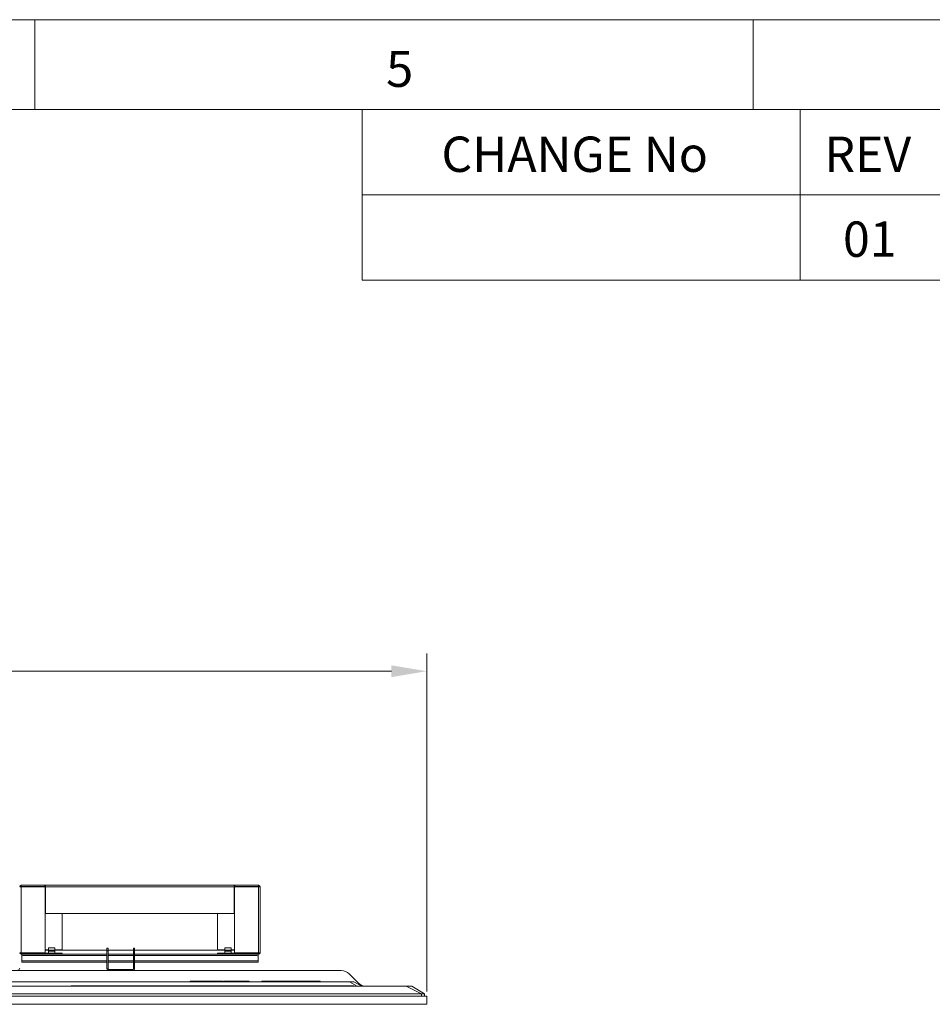
# Model space of a CAD drawing. Units: millimetres. Extents: x 900 to 1313, y 5 to 285.
# Drawn here: x 1109 to 1173, y 216 to 285 of the extents above; entities that cross this region are included whole.
import ezdxf

# ---------------------------------------------------------------- set-up
doc = ezdxf.new("R2010")
doc.units = ezdxf.units.MM
doc.header["$PDSIZE"] = -1
doc.layers.add('DIMENSIONS', color=252, linetype='Continuous')
doc.layers.add('FRMT__FRAME', color=144, linetype='Continuous', lineweight=15)
doc.styles.add('SLDTEXTSTYLE0', font='arial.ttf')
doc.styles.get("Standard").update_dxf_attribs({"font": 'arial.ttf'})
doc.dimstyles.new('ISO-25 - ab', dxfattribs={"dimtxt": 3, "dimasz": 2.5, "dimexe": 1.25, "dimexo": 0.625, "dimtad": 1, "dimdec": 0, "dimlfac": 25, "dimrnd": 5, "dimzin": 1, "dimtxsty": 'Standard', "dimcen": 2.5, "dimadec": 0, "dimazin": 0, "dimtfac": 1, "dimtdec": 0, "dimtmove": 0, "dimatfit": 3, "dimfxl": 1, "dimlwd": 15, "dimlwe": 15, "dimarcsym": 0})

# ---------------------------------------------------------------- blocks, each defined once
blk = doc.blocks.new('*D28')
at = {"layer": 'Defpoints', "color": 0, "lineweight": 15, "transparency": 16777216}
for p in [(1137.669, 239.329), (1003.077, 216.06), (1137.669, 216.06)]:
    blk.add_point(p, dxfattribs=at)
at = {"layer": 'DIMENSIONS', "color": 0, "lineweight": 15, "transparency": 16777216}
for p, q in [((1003.077, 216.685), (1003.077, 240.579)), ((1137.669, 216.685), (1137.669, 240.579)), ((1005.577, 239.329), (1135.169, 239.329))]:
    blk.add_line(p, q, dxfattribs=at)
for points in [[(1005.577, 239.746), (1005.577, 238.913), (1003.077, 239.329)], [(1135.169, 239.746), (1135.169, 238.913), (1137.669, 239.329)]]:
    blk.add_solid(points, dxfattribs=at)
at = {"layer": 'DIMENSIONS', "color": 0, "lineweight": 15, "transparency": 16777216, "insert": (1070.373, 241.877), "char_height": 3, "attachment_point": 5}
blk.add_mtext('3365 [132,5"]', dxfattribs=at)

msp = doc.modelspace()

# ---------------------------------------------------------------- linework, layer by layer
at = {"color": 7, "linetype": 'Continuous', "lineweight": 15}
for p, q in [((1108.875, 224.09), (1108.873, 224.09)), ((1108.875, 224.09), (1108.973, 224.09)), ((1108.973, 224.11), (1108.973, 224.19)), ((1110.653, 224.19), (1108.973, 224.19)), ((1110.653, 224.11), (1108.973, 224.11)), ((1108.973, 219.41), (1108.973, 224.09)), ((1110.673, 224.09), (1108.973, 224.09)), ((1110.653, 224.11), (1110.653, 224.19)), ((1110.693, 224.19), (1110.653, 224.19)), ((1110.653, 224.11), (1110.693, 224.11)), ((1110.673, 219.41), (1110.673, 224.09)), ((1110.673, 224.09), (1110.693, 224.09)), ((1110.693, 224.19), (1124.053, 224.19)), ((1110.693, 224.09), (1110.693, 224.19)), ((1110.693, 224.09), (1124.053, 224.09)), ((1110.693, 224.09), (1110.693, 222.19)), ((1124.053, 224.19), (1124.053, 224.09)), ((1124.093, 224.19), (1124.053, 224.19)), ((1124.053, 224.11), (1124.093, 224.11)), ((1124.053, 222.19), (1124.053, 224.09)), ((1124.053, 224.09), (1124.073, 224.09)), ((1124.073, 224.09), (1124.073, 219.41)), ((1125.773, 224.09), (1124.073, 224.09)), ((1125.773, 224.19), (1124.093, 224.19)), ((1124.093, 224.11), (1124.093, 224.19)), ((1125.773, 224.11), (1124.093, 224.11)), ((1125.773, 224.11), (1125.773, 224.19)), ((1125.773, 224.09), (1125.773, 219.41)), ((1125.773, 224.09), (1125.871, 224.09)), ((1125.871, 224.09), (1125.873, 224.09)), ((1125.873, 224.09), (1125.873, 219.41)), ((1110.693, 222.19), (1124.053, 222.19)), ((1111.873, 222.19), (1111.873, 219.63)), ((1122.873, 219.63), (1122.873, 222.19)), ((1108.875, 219.41), (1108.873, 219.41)), ((1108.973, 219.41), (1108.875, 219.41)), ((1108.973, 219.41), (1110.673, 219.41)), ((1108.973, 219.39), (1108.973, 219.31)), ((1110.673, 219.39), (1108.973, 219.39)), ((1109.013, 219.39), (1109.013, 219.41)), ((1109.829, 219.41), (1109.829, 219.39)), ((1110.276, 219.39), (1110.276, 219.41)), ((1110.909, 219.63), (1110.673, 219.63)), ((1115.041, 219.61), (1110.673, 219.61)), ((1110.673, 219.39), (1110.673, 219.31)), ((1110.673, 219.39), (1110.873, 219.39)), ((1110.873, 219.39), (1110.873, 219.31)), ((1111.673, 219.39), (1110.873, 219.39)), ((1110.922, 219.773), (1110.909, 219.759)), ((1110.909, 219.759), (1110.909, 219.61)), ((1111.001, 219.759), (1110.909, 219.759)), ((1110.922, 219.553), (1110.909, 219.539)), ((1110.909, 219.539), (1110.909, 219.39)), ((1111.001, 219.539), (1110.909, 219.539)), ((1111.009, 219.773), (1110.922, 219.773)), ((1111.009, 219.553), (1110.922, 219.553)), ((1111.356, 219.759), (1111.001, 219.759)), ((1111.356, 219.539), (1111.001, 219.539)), ((1111.343, 219.773), (1111.009, 219.773)), ((1111.343, 219.553), (1111.009, 219.553)), ((1111.356, 219.759), (1111.343, 219.773)), ((1111.356, 219.539), (1111.343, 219.553)), ((1111.356, 219.61), (1111.356, 219.759)), ((1111.873, 219.63), (1111.356, 219.63)), ((1111.356, 219.39), (1111.356, 219.539)), ((1111.673, 219.31), (1111.673, 219.39)), ((1111.673, 219.39), (1111.873, 219.39)), ((1111.873, 219.39), (1111.873, 219.31)), ((1115.041, 219.75), (1115.121, 219.75)), ((1115.041, 219.55), (1115.041, 219.75)), ((1115.041, 218.27), (1115.041, 219.55)), ((1115.121, 219.55), (1115.041, 219.55)), ((1115.121, 219.75), (1115.121, 219.55)), ((1116.921, 219.61), (1115.121, 219.61)), ((1115.121, 218.27), (1115.121, 219.55)), ((1116.921, 219.75), (1117.001, 219.75)), ((1116.921, 219.55), (1116.921, 219.75)), ((1116.921, 219.55), (1116.921, 218.27)), ((1117.001, 219.55), (1116.921, 219.55)), ((1117.001, 219.75), (1117.001, 219.55)), ((1124.073, 219.61), (1117.001, 219.61)), ((1117.001, 219.55), (1117.001, 218.27)), ((1123.389, 219.63), (1122.873, 219.63)), ((1122.873, 219.31), (1122.873, 219.39)), ((1122.873, 219.39), (1123.073, 219.39)), ((1123.073, 219.39), (1123.073, 219.31)), ((1123.873, 219.39), (1123.073, 219.39)), ((1123.402, 219.773), (1123.389, 219.759)), ((1123.389, 219.759), (1123.389, 219.61)), ((1123.481, 219.759), (1123.389, 219.759)), ((1123.402, 219.553), (1123.389, 219.539)), ((1123.389, 219.539), (1123.389, 219.39)), ((1123.481, 219.539), (1123.389, 219.539)), ((1123.489, 219.773), (1123.402, 219.773)), ((1123.489, 219.553), (1123.402, 219.553)), ((1123.836, 219.759), (1123.481, 219.759)), ((1123.836, 219.539), (1123.481, 219.539)), ((1123.823, 219.773), (1123.489, 219.773)), ((1123.823, 219.553), (1123.489, 219.553)), ((1123.836, 219.759), (1123.823, 219.773)), ((1123.836, 219.539), (1123.823, 219.553)), ((1123.836, 219.61), (1123.836, 219.759)), ((1124.073, 219.63), (1123.836, 219.63)), ((1123.836, 219.39), (1123.836, 219.539)), ((1123.873, 219.31), (1123.873, 219.39)), ((1123.873, 219.39), (1124.073, 219.39)), ((1124.073, 219.41), (1125.773, 219.41)), ((1125.773, 219.39), (1124.073, 219.39)), ((1124.073, 219.39), (1124.073, 219.31)), ((1124.469, 219.41), (1124.469, 219.39)), ((1124.916, 219.39), (1124.916, 219.41)), ((1125.733, 219.39), (1125.733, 219.41)), ((1125.871, 219.41), (1125.773, 219.41)), ((1125.773, 219.39), (1125.773, 219.31)), ((1125.873, 219.41), (1125.871, 219.41)), ((1110.673, 219.31), (1108.973, 219.31)), ((1109.013, 219.21), (1109.013, 219.31)), ((1109.013, 219.15), (1109.013, 219.21)), ((1109.013, 219.15), (1109.013, 218.85)), ((1109.013, 218.85), (1109.013, 218.75)), ((1115.041, 218.75), (1109.013, 218.75)), ((1115.041, 219.23), (1109.093, 219.23)), ((1110.873, 219.31), (1110.673, 219.31)), ((1110.873, 219.31), (1111.673, 219.31)), ((1111.846, 219.31), (1111.673, 219.31)), ((1115.041, 219.31), (1111.846, 219.31)), ((1116.921, 219.31), (1115.121, 219.31)), ((1116.921, 219.23), (1115.121, 219.23)), ((1116.921, 218.75), (1115.121, 218.75)), ((1122.899, 219.31), (1117.001, 219.31)), ((1125.653, 219.23), (1117.001, 219.23)), ((1125.733, 218.75), (1117.001, 218.75)), ((1123.073, 219.31), (1122.899, 219.31)), ((1123.073, 219.31), (1123.873, 219.31)), ((1124.073, 219.31), (1123.873, 219.31)), ((1125.773, 219.31), (1124.073, 219.31)), ((1125.733, 219.21), (1125.733, 219.31)), ((1125.733, 219.15), (1125.733, 219.21)), ((1125.733, 219.15), (1125.733, 218.85)), ((1125.733, 218.85), (1125.733, 218.75)), ((1115.161, 218.15), (1092.881, 218.15)), ((1115.121, 218.27), (1115.041, 218.27)), ((1115.161, 218.23), (1115.161, 218.15)), ((1116.881, 218.23), (1115.161, 218.23)), ((1116.881, 218.15), (1115.161, 218.15)), ((1116.881, 218.23), (1116.881, 218.15)), ((1131.625, 218.15), (1116.881, 218.15)), ((1116.921, 218.27), (1117.001, 218.27)), ((1088.306, 217.358), (1132.201, 217.358)), ((1120.932, 217.358), (1120.932, 217.398)), ((1120.941, 217.398), (1120.932, 217.398)), ((1120.941, 217.358), (1120.941, 217.398)), ((1121.288, 217.398), (1120.941, 217.398)), ((1121.288, 217.358), (1121.288, 217.398)), ((1121.585, 217.398), (1121.288, 217.398)), ((1121.585, 217.358), (1121.585, 217.398)), ((1121.935, 217.398), (1121.585, 217.398)), ((1121.935, 217.358), (1121.935, 217.398)), ((1122.298, 217.398), (1121.935, 217.398)), ((1122.298, 217.358), (1122.298, 217.398)), ((1122.545, 217.398), (1122.298, 217.398)), ((1122.545, 217.358), (1122.545, 217.398)), ((1122.778, 217.398), (1122.545, 217.398)), ((1122.778, 217.358), (1122.778, 217.398)), ((1123.027, 217.398), (1122.778, 217.398)), ((1123.027, 217.358), (1123.027, 217.398)), ((1123.129, 217.398), (1123.027, 217.398)), ((1123.129, 217.358), (1123.129, 217.398)), ((1123.19, 217.398), (1123.129, 217.398)), ((1123.19, 217.358), (1123.19, 217.398)), ((1123.211, 217.398), (1123.19, 217.398)), ((1123.211, 217.358), (1123.211, 217.398)), ((1123.283, 217.358), (1123.283, 217.398)), ((1124.521, 217.398), (1123.283, 217.398)), ((1125.118, 217.398), (1124.521, 217.398)), ((1124.521, 217.358), (1124.521, 217.398)), ((1125.118, 217.398), (1125.118, 217.358)), ((1126.012, 217.398), (1126.012, 217.358)), ((1128.012, 217.398), (1126.012, 217.398)), ((1128.012, 217.358), (1128.012, 217.398)), ((1129.961, 217.398), (1128.012, 217.398)), ((1129.961, 217.398), (1129.961, 217.358)), ((1130.013, 217.398), (1129.961, 217.398)), ((1130.013, 217.358), (1130.013, 217.398)), ((1130.121, 217.398), (1130.013, 217.398)), ((1130.121, 217.358), (1130.121, 217.398)), ((1132.191, 217.915), (1132.826, 217.28)), ((1132.201, 217.358), (1132.751, 217.046)), ((1132.521, 217.358), (1133.071, 217.046)), ((1088.35, 217.046), (1136.221, 217.046)), ((1112.521, 217.086), (1112.521, 217.046)), ((1112.681, 217.086), (1112.521, 217.086)), ((1112.681, 217.046), (1112.681, 217.086)), ((1132.361, 217.086), (1112.681, 217.086)), ((1132.361, 217.046), (1132.361, 217.086)), ((1132.521, 217.086), (1132.361, 217.086)), ((1132.521, 217.046), (1132.521, 217.086)), ((1136.221, 217.046), (1137.304, 216.514)), ((1136.621, 217.046), (1137.504, 216.514)), ((1137.304, 216.514), (1088.425, 216.514)), ((1137.669, 216.35), (1088.448, 216.35)), ((1137.304, 216.35), (1137.304, 216.514)), ((1137.504, 216.514), (1137.304, 216.514)), ((1137.504, 216.35), (1137.504, 216.514)), ((1137.669, 216.35), (1137.669, 215.77)), ((1088.538, 215.77), (1137.669, 215.77))]:
    msp.add_line(p, q, dxfattribs=at)
at = {"color": 8, "linetype": 'Continuous', "lineweight": 15}
for p, q in [((1109.04, 219.21), (1109.013, 219.21)), ((1115.041, 218.85), (1109.013, 218.85)), ((1116.921, 218.85), (1115.121, 218.85)), ((1125.733, 218.85), (1117.001, 218.85)), ((1125.733, 219.21), (1125.706, 219.21))]:
    msp.add_line(p, q, dxfattribs=at)
at = {"color": 7, "linetype": 'Continuous', "lineweight": 15}
for centre, radius, start, end in [((1108.973, 224.09), 0.1, 90, 180), ((1108.973, 224.09), 0.02, 90, 180), ((1125.773, 224.09), 0.1, 0, 90), ((1125.773, 224.09), 0.02, 0, 90), ((1108.973, 219.41), 0.1, 180, 270), ((1108.973, 219.41), 0.02, 180, 270), ((1125.773, 219.41), 0.1, 270, 0), ((1125.773, 219.41), 0.02, 270, 0), ((1109.093, 219.15), 0.08, 90, 180), ((1125.653, 219.15), 0.08, 0, 90), ((1108.733, 218.33), 0.14, 270, 0), ((1115.161, 218.27), 0.12, 180, 270), ((1115.161, 218.27), 0.04, 180, 270), ((1116.881, 218.27), 0.12, 270, 0), ((1116.881, 218.27), 0.04, 270, 0), ((1131.625, 217.35), 0.8, 45, 90), ((1133.392, 217.846), 0.8, 225, 270)]:
    msp.add_arc(centre, radius, start, end, dxfattribs=at)
for points, knots in [([(1132.201, 217.358), (1132.236, 217.358), (1132.308, 217.358), (1132.403, 217.358), (1132.476, 217.358), (1132.515, 217.358), (1132.519, 217.358), (1132.521, 217.358)], [0, 0, 0, 0, 0.212141, 0.426833, 0.641492, 0.856108, 1, 1, 1, 1]), ([(1136.221, 217.046), (1136.266, 217.046), (1136.356, 217.046), (1136.475, 217.046), (1136.566, 217.046), (1136.614, 217.046), (1136.619, 217.046), (1136.621, 217.046)], [0, 0, 0, 0, 0.214689, 0.429404, 0.644, 0.858654, 1, 1, 1, 1])]:
    msp.add_open_spline(points, degree=3, knots=knots, dxfattribs=at)
at = {"layer": 'FRMT__FRAME', "lineweight": 15}
for p, q in [((900.404, 285.41), (1313.154, 285.41)), ((1109.954, 285.41), (1109.954, 279.06)), ((1160.754, 285.41), (1160.754, 279.06)), ((1313.154, 279.06), (900.404, 279.06)), ((1133.105, 266.99), (1133.105, 279.06)), ((1133.105, 279.06), (1313.154, 279.06)), ((1133.105, 279.06), (1313.154, 279.06)), ((1133.154, 279.06), (1193.154, 279.06)), ((1164.078, 279.06), (1164.078, 266.99)), ((1133.105, 273.025), (1313.154, 273.025)), ((1133.105, 266.99), (1313.154, 266.99))]:
    msp.add_line(p, q, dxfattribs=at)

# ---------------------------------------------------------------- texts
at = {"lineweight": 15, "char_height": 2.5, "attachment_point": 1}
for s, width, insert in [('CHANGE No', 35.66324, (1138.709, 277.144)), ('REV', 35.66324, (1165.801, 277.144)), ('01', 9.40986, (1167.116, 271.138))]:
    msp.add_mtext_dynamic_manual_height_columns(s, width=width, gutter_width=15.625, heights=[0], dxfattribs=dict(at, insert=insert))
at = {"layer": 'FRMT__FRAME', "lineweight": 15, "insert": (1134.791, 283.198), "char_height": 2.54, "attachment_point": 1, "style": 'SLDTEXTSTYLE0'}
msp.add_mtext('5', dxfattribs=at)

# ---------------------------------------------------------------- dimensions: what is measured, and where the dimension line sits
at = {"layer": 'DIMENSIONS', "lineweight": 15}
dim = msp.add_linear_dim(base=(1137.669, 239.329), p1=(1003.077, 216.06), p2=(1137.669, 216.06), dimstyle='ISO-25 - ab', dxfattribs=at)
dim.commit()
dim.dimension.update_dxf_attribs({"geometry": '*D28', "text_midpoint": (1070.373, 241.877)})

doc.saveas('drawing.dxf')
